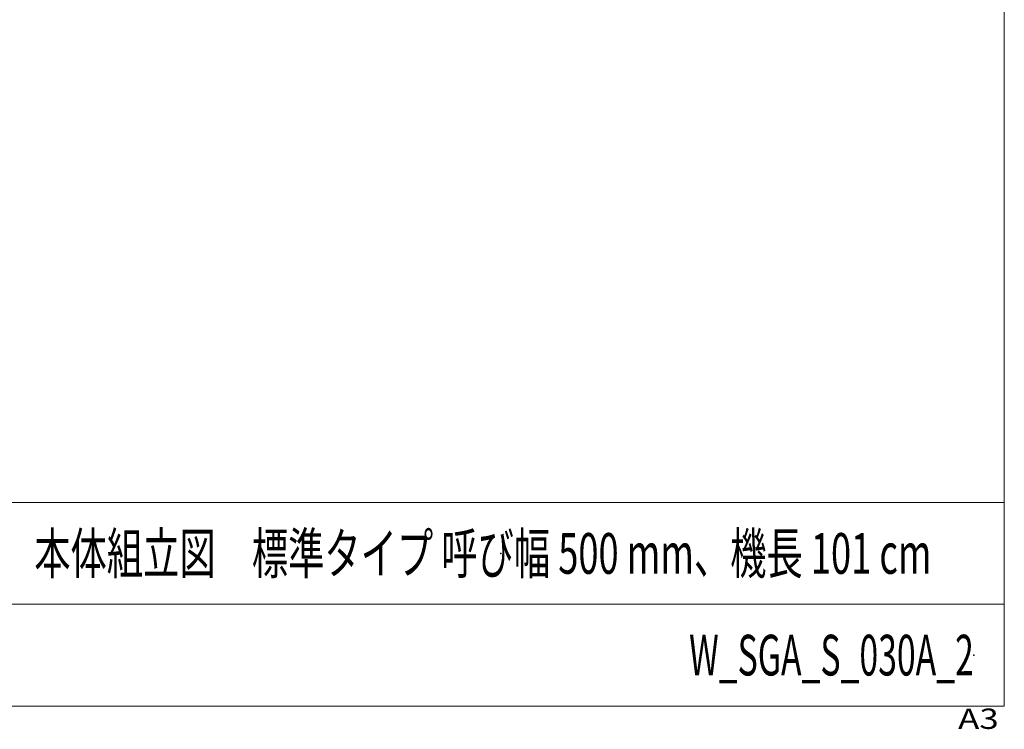
# Model space of a CAD drawing. Units: millimetres. Extents: x -2955 to 2955, y -2027 to 2027.
# Drawn here: x 1502 to 2955, y -2027 to -981 of the extents above; entities that cross this region are included whole.
import ezdxf
from ezdxf.enums import TextEntityAlignment as Align

# ---------------------------------------------------------------- set-up
doc = ezdxf.new("R2010")
doc.units = ezdxf.units.MM
doc.header["$LTSCALE"] = 3.75
doc.header["$PDSIZE"] = 1
doc.layers.add('42', color=7, linetype='Continuous')
doc.layers.add('ZUWAKU', color=7, linetype='Continuous')
doc.styles.add('dcStyle1', font='txt.shx', dxfattribs={"bigfont": 'bigfont'})

# ---------------------------------------------------------------- blocks, each defined once
blk = doc.blocks.new('DC_GROUP_W_SGA_S_030A_2_79')
at = {"layer": 'ZUWAKU', "color": 7, "linetype": 'Continuous', "lineweight": 13}
for p, q in [((2955, -1993.1), (2955, 2026.9)), ((-2955, -1993.1), (2955, -1993.1))]:
    blk.add_line(p, q, dxfattribs=at)
at = {"layer": 'ZUWAKU', "color": 4, "linetype": 'Continuous', "lineweight": 13}
for p, q in [((2955, -1693.1), (-2955, -1693.1)), ((-2955, -1843.1), (2955, -1843.1))]:
    blk.add_line(p, q, dxfattribs=at)
at = {"layer": 'ZUWAKU', "color": 4, "style": 'dcStyle1', "width": 1.2}
blk.add_text('A3', height=30, dxfattribs=at).set_placement((2886.8, -2026.9), (2946.8, -2026.9), align=Align.FIT)
blk = doc.blocks.new('DC_GROUP_W_SGA_S_030A_2_80')
at = {"layer": 'ZUWAKU', "color": 2, "linetype": 'Continuous'}
for p in [(2212.5, -1768.1), (2910, -1918.1)]:
    blk.add_point(p, dxfattribs=at)

msp = doc.modelspace()

# ---------------------------------------------------------------- block references
at = {"layer": 'ZUWAKU', "linetype": 'Continuous'}
for name in ['DC_GROUP_W_SGA_S_030A_2_79', 'DC_GROUP_W_SGA_S_030A_2_80']:
    msp.add_blockref(name, (0, 0), dxfattribs=at)

# ---------------------------------------------------------------- texts
at = {"layer": '42', "color": 2, "style": 'dcStyle1'}
for s, width, p, p2 in [('本体組立図\u3000標準タイプ 呼び幅 500 mm、機長 101 cm\u3000', 0.736927, (1524, -1798.07885009), (2901, -1798.07885009)), ('W_SGA_S_030A_2', 0.561069, (2490, -1948.07885009), (2910, -1948.07885009))]:
    msp.add_text(s, height=60, dxfattribs=dict(at, width=width)).set_placement(p, p2, align=Align.FIT)

doc.saveas('drawing.dxf')
